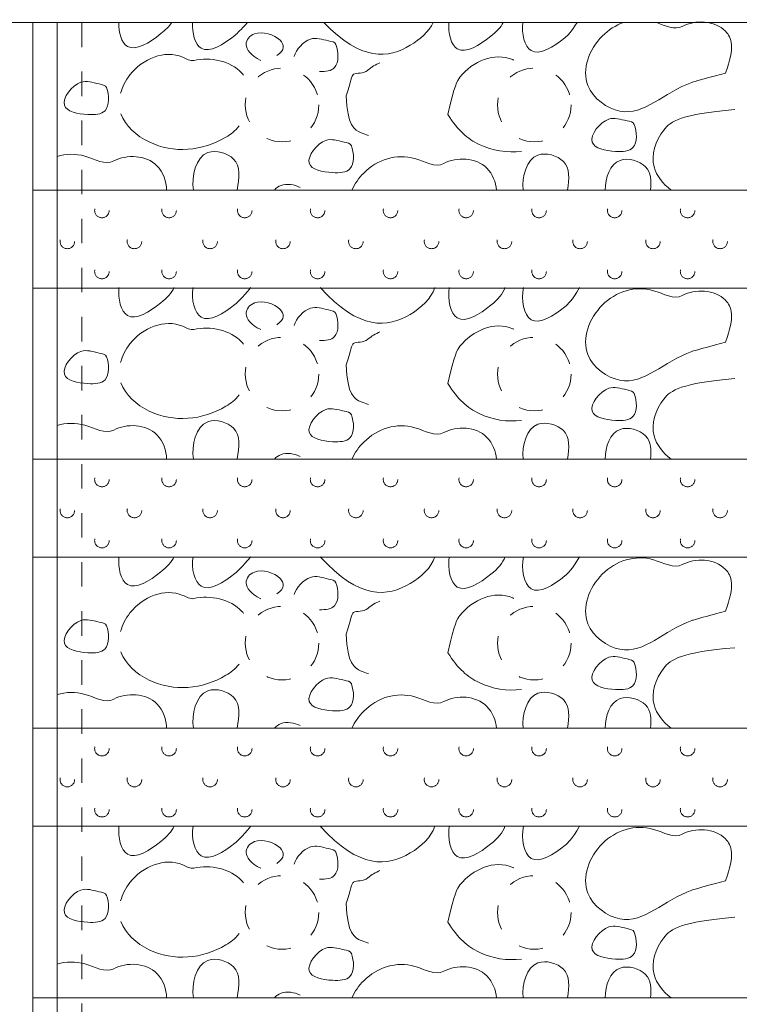
# Model space of a CAD drawing. Extents: x 643283 to 643538, y 2135574 to 2135699.
# Drawn here: x 643319 to 643322, y 2135620 to 2135624 of the extents above; entities that cross this region are included whole.
import ezdxf

# ---------------------------------------------------------------- set-up
doc = ezdxf.new("R2010")
doc.units = 0
doc.linetypes.add('ACAD_ISO03W100', pattern=[30, 12, -18])
doc.linetypes.add('CAMINO', pattern=[0.23, 0.13, -0.1])
doc.layers.add('PRETRATAMIENTO', color=7, linetype='Continuous')

msp = doc.modelspace()

# ---------------------------------------------------------------- linework, layer by layer
at = {"color": 1, "linetype": 'Continuous', "lineweight": 0, "ltscale": 0.004}
msp.add_line((643318.97117, 2135616.69357), (643318.97117, 2135623.66861), dxfattribs=at)
at = {"color": 1, "linetype": 'ACAD_ISO03W100', "lineweight": 0, "ltscale": 0.004}
msp.add_line((643319.07117, 2135623.66861), (643319.07117, 2135616.89357), dxfattribs=at)
at = {"color": 252, "lineweight": 0}
msp.add_line((643320.5959, 2135623.08199), (643320.5959, 2135623.08199), dxfattribs=at)
at = {"color": 3, "linetype": 'ACAD_ISO03W100', "lineweight": 0, "ltscale": 0.0005}
for p, q in [((643318.87117, 2135622.9857), (643318.97117, 2135622.9857)), ((643318.87117, 2135622.5857), (643318.97117, 2135622.5857)), ((643318.87117, 2135621.88866), (643318.97117, 2135621.88866)), ((643318.87117, 2135621.48866), (643318.97117, 2135621.48866)), ((643318.87117, 2135620.79162), (643318.97117, 2135620.79162)), ((643318.87117, 2135620.39162), (643318.97117, 2135620.39162)), ((643318.87117, 2135619.69257), (643318.97117, 2135619.69257))]:
    msp.add_line(p, q, dxfattribs=at)
at = {"color": 250, "lineweight": 0}
for p, q in [((643318.97117, 2135622.9857), (643326.37117, 2135622.9857)), ((643318.97117, 2135622.9857), (643326.37117, 2135622.9857)), ((643318.97117, 2135622.5857), (643326.37117, 2135622.5857)), ((643318.97117, 2135621.88866), (643326.37117, 2135621.88866)), ((643318.97117, 2135621.88866), (643326.37117, 2135621.88866)), ((643318.97117, 2135621.48866), (643326.37117, 2135621.48866)), ((643318.97117, 2135620.79162), (643326.37117, 2135620.79162)), ((643318.97117, 2135620.39162), (643326.37117, 2135620.39162)), ((643318.97117, 2135619.69257), (643326.37117, 2135619.69257))]:
    msp.add_line(p, q, dxfattribs=at)
at = {"color": 1, "linetype": 'ACAD_ISO03W100', "lineweight": 0, "ltscale": 0.0015}
for centre in [(643319.88812, 2135623.33235), (643320.91688, 2135623.33235), (643319.88812, 2135622.23531), (643320.91688, 2135622.23531), (643319.88812, 2135621.13827), (643320.91688, 2135621.13827), (643319.88812, 2135620.04039), (643320.91688, 2135620.04039)]:
    msp.add_circle(centre, 0.15, dxfattribs=at)
at = {"linetype": 'CAMINO', "lineweight": 0, "ltscale": 0.05}
for centre in [(643319.15355, 2135622.90241), (643319.42739, 2135622.90241), (643319.73585, 2135622.90241), (643320.03316, 2135622.90241), (643320.33046, 2135622.90241), (643320.63892, 2135622.90241), (643320.93622, 2135622.90241), (643321.24468, 2135622.90241), (643321.54199, 2135622.90241), (643319.01233, 2135622.77612), (643319.28617, 2135622.77612), (643319.59463, 2135622.77612), (643319.89194, 2135622.77612), (643320.18924, 2135622.77612), (643320.4977, 2135622.77612), (643320.795, 2135622.77612), (643321.10346, 2135622.77612), (643321.40077, 2135622.77612), (643321.67461, 2135622.77612), (643319.15355, 2135622.65354), (643319.42739, 2135622.65354), (643319.73585, 2135622.65354), (643320.03316, 2135622.65354), (643320.33046, 2135622.65354), (643320.63892, 2135622.65354), (643320.93622, 2135622.65354), (643321.24468, 2135622.65354), (643321.54199, 2135622.65354), (643319.15355, 2135621.80537), (643319.42739, 2135621.80537), (643319.73585, 2135621.80537), (643320.03316, 2135621.80537), (643320.33046, 2135621.80537), (643320.63892, 2135621.80537), (643320.93622, 2135621.80537), (643321.24468, 2135621.80537), (643321.54199, 2135621.80537), (643319.01233, 2135621.67907), (643319.28617, 2135621.67907), (643319.59463, 2135621.67907), (643319.89194, 2135621.67907), (643320.18924, 2135621.67907), (643320.4977, 2135621.67907), (643320.795, 2135621.67907), (643321.10346, 2135621.67907), (643321.40077, 2135621.67907), (643321.67461, 2135621.67907), (643319.15355, 2135621.5565), (643319.42739, 2135621.5565), (643319.73585, 2135621.5565), (643320.03316, 2135621.5565), (643320.33046, 2135621.5565), (643320.63892, 2135621.5565), (643320.93622, 2135621.5565), (643321.24468, 2135621.5565), (643321.54199, 2135621.5565), (643319.15355, 2135620.70832), (643319.42739, 2135620.70832), (643319.73585, 2135620.70832), (643320.03316, 2135620.70832), (643320.33046, 2135620.70832), (643320.63892, 2135620.70832), (643320.93622, 2135620.70832), (643321.24468, 2135620.70832), (643321.54199, 2135620.70832), (643319.01233, 2135620.58203), (643319.28617, 2135620.58203), (643319.59463, 2135620.58203), (643319.89194, 2135620.58203), (643320.18924, 2135620.58203), (643320.4977, 2135620.58203), (643320.795, 2135620.58203), (643321.10346, 2135620.58203), (643321.40077, 2135620.58203), (643321.67461, 2135620.58203), (643319.15355, 2135620.45946), (643319.42739, 2135620.45946), (643319.73585, 2135620.45946), (643320.03316, 2135620.45946), (643320.33046, 2135620.45946), (643320.63892, 2135620.45946), (643320.93622, 2135620.45946), (643321.24468, 2135620.45946), (643321.54199, 2135620.45946)]:
    msp.add_circle(centre, 0.02972, dxfattribs=at)
at = {"color": 253, "lineweight": 0}
for points, knots in [([(643321.4145, 2135623.66861), (643321.452, 2135623.65587), (643321.4885, 2135623.63599), (643321.52039, 2135623.65269), (643321.57272, 2135623.68008), (643321.69626, 2135623.67777), (643321.73622, 2135623.56777), (643321.6966, 2135623.46234)], [0.70990645, 0.70990645, 0.70990645, 0.70990645, 0.76390408, 0.76390408, 0.76390408, 0.85250175, 0.90251263, 0.90251263, 0.90251263, 0.90251263]), ([(643319.43879, 2135623.66861), (643319.428, 2135623.65294), (643319.37074, 2135623.59936), (643319.2505, 2135623.52621), (643319.22105, 2135623.62748), (643319.22206, 2135623.66861)], [0.0902663, 0.0902663, 0.0902663, 0.0902663, 0.11876506, 0.19205018, 0.24387927, 0.24387927, 0.24387927, 0.24387927]), ([(643319.74701, 2135623.66861), (643319.71864, 2135623.63627), (643319.66467, 2135623.58788), (643319.54916, 2135623.51762), (643319.52069, 2135623.62528), (643319.5234, 2135623.66861)], [0.09933368, 0.09933368, 0.09933368, 0.09933368, 0.11876506, 0.19205018, 0.24689316, 0.24689316, 0.24689316, 0.24689316]), ([(643319.80189, 2135623.51356), (643319.71696, 2135623.55479), (643319.75162, 2135623.65152), (643319.89057, 2135623.61003), (643319.90219, 2135623.55601), (643319.86625, 2135623.53351)], [0.60639069, 0.60639069, 0.60639069, 0.60639069, 0.67108767, 0.72487132, 0.76387582, 0.76387582, 0.76387582, 0.76387582]), ([(643320.50478, 2135623.66861), (643320.48622, 2135623.63046), (643320.36852, 2135623.52766), (643320.21186, 2135623.50932), (643320.05825, 2135623.66861)], [0.18913904, 0.18913904, 0.18913904, 0.18913904, 0.253437, 0.40098337, 0.40098337, 0.40098337, 0.40098337]), ([(643320.79051, 2135623.66861), (643320.7803, 2135623.64927), (643320.72106, 2135623.59219), (643320.59278, 2135623.51415), (643320.56473, 2135623.62446), (643320.56817, 2135623.66861)], [0.08423176, 0.08423176, 0.08423176, 0.08423176, 0.11876506, 0.19205018, 0.24811187, 0.24811187, 0.24811187, 0.24811187]), ([(643321.09136, 2135623.66861), (643321.06681, 2135623.62855), (643321.012, 2135623.57889), (643320.89142, 2135623.50554), (643320.86447, 2135623.6226), (643320.86989, 2135623.66861)], [0.09711404, 0.09711404, 0.09711404, 0.09711404, 0.11876506, 0.19205018, 0.25115987, 0.25115987, 0.25115987, 0.25115987]), ([(643321.6966, 2135623.46234), (643321.57268, 2135623.4289), (643321.44931, 2135623.38972), (643321.32246, 2135623.23761), (643321.08414, 2135623.41205), (643321.15562, 2135623.59823), (643321.24882, 2135623.65751), (643321.28082, 2135623.66861)], [0.2402103, 0.2402103, 0.2402103, 0.2402103, 0.24918485, 0.40724143, 0.49075523, 0.59598261, 0.64507242, 0.64507242, 0.64507242, 0.64507242]), ([(643319.93708, 2135623.53017), (643319.94516, 2135623.5583), (643320.00032, 2135623.61878), (643320.06045, 2135623.59579), (643320.10372, 2135623.58915), (643320.10776, 2135623.57883), (643320.11922, 2135623.54963), (643320.12203, 2135623.47534), (643320.06649, 2135623.46807), (643320.04132, 2135623.46875)], [0.14745608, 0.14745608, 0.14745608, 0.14745608, 0.19189164, 0.22932715, 0.24594814, 0.24594814, 0.24594814, 0.29299819, 0.32495435, 0.32495435, 0.32495435, 0.32495435]), ([(643319.22989, 2135623.38013), (643319.23674, 2135623.40667), (643319.28733, 2135623.50704), (643319.42807, 2135623.56712), (643319.51323, 2135623.51079), (643319.52869, 2135623.51417), (643319.59464, 2135623.52859), (643319.68144, 2135623.51287), (643319.72912, 2135623.45662), (643319.73135, 2135623.45378)], [0.53336693, 0.53336693, 0.53336693, 0.53336693, 0.57310831, 0.68654904, 0.71028937, 0.71028937, 0.71028937, 0.81154422, 0.81673983, 0.81673983, 0.81673983, 0.81673983]), ([(643320.56435, 2135623.29347), (643320.59215, 2135623.41452), (643320.64404, 2135623.50173), (643320.75676, 2135623.54986), (643320.83187, 2135623.51573), (643320.83348, 2135623.51498)], [0.54733516, 0.54733516, 0.54733516, 0.54733516, 0.57310831, 0.68654904, 0.6890407, 0.6890407, 0.6890407, 0.6890407]), ([(643320.24051, 2135623.20821), (643320.23057, 2135623.21116), (643320.19176, 2135623.22497), (643320.15462, 2135623.24733), (643320.15023, 2135623.36941), (643320.17027, 2135623.43092), (643320.16734, 2135623.47234), (643320.22055, 2135623.45784), (643320.23849, 2135623.47424), (643320.25282, 2135623.48736), (643320.26942, 2135623.49696), (643320.28755, 2135623.50391)], [1.02907843, 1.02907843, 1.02907843, 1.02907843, 1.04493824, 1.09149167, 1.09149167, 1.09149167, 1.12383966, 1.16030104, 1.16030104, 1.16030104, 1.18945299, 1.18945299, 1.18945299, 1.18945299]), ([(643321.47472, 2135622.9857), (643321.44135, 2135623.01088), (643321.38013, 2135623.08586), (643321.42321, 2135623.23228), (643321.51378, 2135623.29464), (643321.7346, 2135623.31387)], [0.43666422, 0.43666422, 0.43666422, 0.43666422, 0.49562281, 0.57310831, 0.63641729, 0.63641729, 0.63641729, 0.63641729]), ([(643319.71285, 2135623.24716), (643319.69688, 2135623.2261), (643319.58685, 2135623.14627), (643319.38573, 2135623.1277), (643319.2479, 2135623.24708), (643319.23126, 2135623.29673)], [0.89222681, 0.89222681, 0.89222681, 0.89222681, 0.92379382, 1.08064645, 1.16126028, 1.16126028, 1.16126028, 1.16126028]), ([(643320.86503, 2135623.14326), (643320.80628, 2135623.13638), (643320.69673, 2135623.15237), (643320.60455, 2135623.22774), (643320.56435, 2135623.29347)], [1.03469894, 1.03469894, 1.03469894, 1.03469894, 1.12057901, 1.19172986, 1.19172986, 1.19172986, 1.19172986]), ([(643319.52634, 2135622.9857), (643319.51857, 2135623.04056), (643319.54685, 2135623.17169), (643319.72571, 2135623.11828), (643319.71275, 2135623.03585), (643319.70468, 2135622.9857)], [0.58960223, 0.58960223, 0.58960223, 0.58960223, 0.67108767, 0.72487132, 0.79233194, 0.79233194, 0.79233194, 0.79233194]), ([(643318.97117, 2135623.12276), (643319.00737, 2135623.13356), (643319.08845, 2135623.13558), (643319.16674, 2135623.08558), (643319.20189, 2135623.10397), (643319.25422, 2135623.13137), (643319.37769, 2135623.12906), (643319.41768, 2135623.01917), (643319.41696, 2135622.9857)], [0.64956813, 0.64956813, 0.64956813, 0.64956813, 0.70439318, 0.76390408, 0.76390408, 0.76390408, 0.85250175, 0.90243967, 0.90243967, 0.90243967, 0.90243967]), ([(643320.17288, 2135622.9857), (643320.18484, 2135623.01113), (643320.24833, 2135623.10122), (643320.39735, 2135623.14896), (643320.51234, 2135623.07553), (643320.54749, 2135623.09393), (643320.59982, 2135623.12132), (643320.7189, 2135623.1191), (643320.76033, 2135623.01679), (643320.76233, 2135622.9857)], [0.55707132, 0.55707132, 0.55707132, 0.55707132, 0.59598261, 0.70439318, 0.76390408, 0.76390408, 0.76390408, 0.85250175, 0.89752183, 0.89752183, 0.89752183, 0.89752183]), ([(643320.87081, 2135622.9857), (643320.86632, 2135623.03971), (643320.89673, 2135623.16037), (643321.06731, 2135623.10943), (643321.05915, 2135623.0319), (643321.05188, 2135622.9857)], [0.59445868, 0.59445868, 0.59445868, 0.59445868, 0.67108767, 0.72487132, 0.78779933, 0.78779933, 0.78779933, 0.78779933]), ([(643321.20523, 2135622.9857), (643321.20642, 2135623.03555), (643321.24044, 2135623.13629), (643321.39358, 2135623.09056), (643321.39476, 2135623.02326), (643321.39002, 2135622.9857)], [0.60429718, 0.60429718, 0.60429718, 0.60429718, 0.67108767, 0.72487132, 0.77787674, 0.77787674, 0.77787674, 0.77787674]), ([(643319.85696, 2135622.9857), (643319.86458, 2135622.99398), (643319.89379, 2135623.01495), (643319.9381, 2135623.00828), (643319.96248, 2135622.99625)], [0.654191045, 0.654191045, 0.654191045, 0.654191045, 0.671087669, 0.709261737, 0.709261737, 0.709261737, 0.709261737]), ([(643319.44782, 2135622.5877), (643319.43864, 2135622.56609), (643319.37828, 2135622.5069), (643319.24516, 2135622.42592), (643319.21804, 2135622.54195), (643319.22315, 2135622.5877)], [0.08063111, 0.08063111, 0.08063111, 0.08063111, 0.11876506, 0.19205018, 0.25069954, 0.25069954, 0.25069954, 0.25069954]), ([(643319.76099, 2135622.5877), (643319.72202, 2135622.54228), (643319.66695, 2135622.49222), (643319.54377, 2135622.41729), (643319.51784, 2135622.54031), (643319.52512, 2135622.5877)], [0.09641765, 0.09641765, 0.09641765, 0.09641765, 0.11876506, 0.19205018, 0.25378329, 0.25378329, 0.25378329, 0.25378329]), ([(643320.51144, 2135622.5877), (643320.49597, 2135622.54215), (643320.37242, 2135622.42896), (643320.20473, 2135622.41149), (643320.04308, 2135622.5877)], [0.18029596, 0.18029596, 0.18029596, 0.18029596, 0.253437, 0.40579378, 0.40579378, 0.40579378, 0.40579378]), ([(643320.7968, 2135622.5877), (643320.7905, 2135622.56228), (643320.72846, 2135622.49964), (643320.58736, 2135622.41381), (643320.56193, 2135622.53973), (643320.57017, 2135622.5877)], [0.07478005, 0.07478005, 0.07478005, 0.07478005, 0.11876506, 0.19205018, 0.25504045, 0.25504045, 0.25504045, 0.25504045]), ([(643321.10098, 2135622.5877), (643321.06987, 2135622.53429), (643321.01408, 2135622.48311), (643320.8859, 2135622.40514), (643320.86182, 2135622.53853), (643320.87259, 2135622.5877)], [0.0944523, 0.0944523, 0.0944523, 0.0944523, 0.11876506, 0.19205018, 0.25821246, 0.25821246, 0.25821246, 0.25821246]), ([(643321.6966, 2135622.3653), (643321.57268, 2135622.33185), (643321.44931, 2135622.29267), (643321.32246, 2135622.14056), (643321.08414, 2135622.315), (643321.17345, 2135622.54763), (643321.37026, 2135622.61068), (643321.48525, 2135622.53724), (643321.52039, 2135622.55564), (643321.57272, 2135622.58304), (643321.69626, 2135622.58073), (643321.73622, 2135622.47072), (643321.6966, 2135622.3653)], [0.2402103, 0.2402103, 0.2402103, 0.2402103, 0.24918485, 0.40724143, 0.49075523, 0.59598261, 0.70439318, 0.76390408, 0.76390408, 0.76390408, 0.85250175, 0.90251263, 0.90251263, 0.90251263, 0.90251263]), ([(643319.80189, 2135622.41652), (643319.71696, 2135622.45774), (643319.75162, 2135622.55448), (643319.89057, 2135622.51298), (643319.90219, 2135622.45897), (643319.86625, 2135622.43646)], [0.60639069, 0.60639069, 0.60639069, 0.60639069, 0.67108767, 0.72487132, 0.76387582, 0.76387582, 0.76387582, 0.76387582]), ([(643319.93708, 2135622.43313), (643319.94516, 2135622.46126), (643320.00032, 2135622.52173), (643320.06045, 2135622.49875), (643320.10372, 2135622.4921), (643320.10776, 2135622.48179), (643320.11922, 2135622.45259), (643320.12203, 2135622.3783), (643320.06649, 2135622.37103), (643320.04132, 2135622.37171)], [0.14745608, 0.14745608, 0.14745608, 0.14745608, 0.19189164, 0.22932715, 0.24594814, 0.24594814, 0.24594814, 0.29299819, 0.32495435, 0.32495435, 0.32495435, 0.32495435]), ([(643319.22989, 2135622.28309), (643319.23674, 2135622.30962), (643319.28733, 2135622.40999), (643319.42807, 2135622.47008), (643319.51323, 2135622.41375), (643319.52869, 2135622.41713), (643319.59464, 2135622.43154), (643319.68144, 2135622.41583), (643319.72912, 2135622.35957), (643319.73135, 2135622.35674)], [0.53336693, 0.53336693, 0.53336693, 0.53336693, 0.57310831, 0.68654904, 0.71028937, 0.71028937, 0.71028937, 0.81154422, 0.81673983, 0.81673983, 0.81673983, 0.81673983]), ([(643320.56435, 2135622.19643), (643320.59215, 2135622.31748), (643320.64404, 2135622.40469), (643320.75676, 2135622.45282), (643320.83187, 2135622.41868), (643320.83348, 2135622.41793)], [0.54733516, 0.54733516, 0.54733516, 0.54733516, 0.57310831, 0.68654904, 0.6890407, 0.6890407, 0.6890407, 0.6890407]), ([(643320.24051, 2135622.11116), (643320.23057, 2135622.11412), (643320.19176, 2135622.12793), (643320.15462, 2135622.15029), (643320.15023, 2135622.27236), (643320.17027, 2135622.33388), (643320.16734, 2135622.3753), (643320.22055, 2135622.36079), (643320.23849, 2135622.3772), (643320.25282, 2135622.39032), (643320.26942, 2135622.39991), (643320.28755, 2135622.40687)], [1.02907843, 1.02907843, 1.02907843, 1.02907843, 1.04493824, 1.09149167, 1.09149167, 1.09149167, 1.12383966, 1.16030104, 1.16030104, 1.16030104, 1.18945299, 1.18945299, 1.18945299, 1.18945299]), ([(643319.71285, 2135622.15012), (643319.69688, 2135622.12906), (643319.58685, 2135622.04923), (643319.38573, 2135622.03065), (643319.2479, 2135622.15004), (643319.23126, 2135622.19969)], [0.89222681, 0.89222681, 0.89222681, 0.89222681, 0.92379382, 1.08064645, 1.16126028, 1.16126028, 1.16126028, 1.16126028]), ([(643320.86503, 2135622.04622), (643320.80628, 2135622.03933), (643320.69673, 2135622.05533), (643320.60455, 2135622.1307), (643320.56435, 2135622.19643)], [1.03469894, 1.03469894, 1.03469894, 1.03469894, 1.12057901, 1.19172986, 1.19172986, 1.19172986, 1.19172986]), ([(643321.47472, 2135621.88866), (643321.44135, 2135621.91384), (643321.38013, 2135621.98882), (643321.42321, 2135622.13524), (643321.51378, 2135622.1976), (643321.7346, 2135622.21683)], [0.43666422, 0.43666422, 0.43666422, 0.43666422, 0.49562281, 0.57310831, 0.63641729, 0.63641729, 0.63641729, 0.63641729]), ([(643318.97117, 2135622.02571), (643319.00737, 2135622.03652), (643319.08845, 2135622.03853), (643319.16674, 2135621.98853), (643319.20189, 2135622.00693), (643319.25422, 2135622.03432), (643319.37769, 2135622.03202), (643319.41768, 2135621.92213), (643319.41696, 2135621.88866)], [0.64956813, 0.64956813, 0.64956813, 0.64956813, 0.70439318, 0.76390408, 0.76390408, 0.76390408, 0.85250175, 0.90243967, 0.90243967, 0.90243967, 0.90243967]), ([(643319.52634, 2135621.88866), (643319.51857, 2135621.94351), (643319.54685, 2135622.07465), (643319.72571, 2135622.02124), (643319.71275, 2135621.93881), (643319.70468, 2135621.88866)], [0.58960223, 0.58960223, 0.58960223, 0.58960223, 0.67108767, 0.72487132, 0.79233194, 0.79233194, 0.79233194, 0.79233194]), ([(643320.17288, 2135621.88866), (643320.18484, 2135621.91409), (643320.24833, 2135622.00418), (643320.39735, 2135622.05192), (643320.51234, 2135621.97849), (643320.54749, 2135621.99688), (643320.59982, 2135622.02428), (643320.7189, 2135622.02205), (643320.76033, 2135621.91975), (643320.76233, 2135621.88866)], [0.55707132, 0.55707132, 0.55707132, 0.55707132, 0.59598261, 0.70439318, 0.76390408, 0.76390408, 0.76390408, 0.85250175, 0.89752183, 0.89752183, 0.89752183, 0.89752183]), ([(643320.87081, 2135621.88866), (643320.86632, 2135621.94267), (643320.89673, 2135622.06333), (643321.06731, 2135622.01239), (643321.05915, 2135621.93486), (643321.05188, 2135621.88866)], [0.59445868, 0.59445868, 0.59445868, 0.59445868, 0.67108767, 0.72487132, 0.78779933, 0.78779933, 0.78779933, 0.78779933]), ([(643321.20523, 2135621.88866), (643321.20642, 2135621.9385), (643321.24044, 2135622.03924), (643321.39358, 2135621.99351), (643321.39476, 2135621.92621), (643321.39002, 2135621.88866)], [0.60429718, 0.60429718, 0.60429718, 0.60429718, 0.67108767, 0.72487132, 0.77787674, 0.77787674, 0.77787674, 0.77787674]), ([(643319.85696, 2135621.88866), (643319.86458, 2135621.89694), (643319.89379, 2135621.91791), (643319.9381, 2135621.91124), (643319.96248, 2135621.8992)], [0.654191045, 0.654191045, 0.654191045, 0.654191045, 0.671087669, 0.709261737, 0.709261737, 0.709261737, 0.709261737]), ([(643319.44782, 2135621.49066), (643319.43864, 2135621.46905), (643319.37828, 2135621.40986), (643319.24516, 2135621.32888), (643319.21804, 2135621.44491), (643319.22315, 2135621.49066)], [0.08063111, 0.08063111, 0.08063111, 0.08063111, 0.11876506, 0.19205018, 0.25069954, 0.25069954, 0.25069954, 0.25069954]), ([(643319.76099, 2135621.49066), (643319.72202, 2135621.44524), (643319.66695, 2135621.39518), (643319.54377, 2135621.32025), (643319.51784, 2135621.44327), (643319.52512, 2135621.49066)], [0.09641765, 0.09641765, 0.09641765, 0.09641765, 0.11876506, 0.19205018, 0.25378329, 0.25378329, 0.25378329, 0.25378329]), ([(643320.51144, 2135621.49066), (643320.49597, 2135621.44511), (643320.37242, 2135621.33192), (643320.20473, 2135621.31444), (643320.04308, 2135621.49066)], [0.18029596, 0.18029596, 0.18029596, 0.18029596, 0.253437, 0.40579378, 0.40579378, 0.40579378, 0.40579378]), ([(643320.7968, 2135621.49066), (643320.7905, 2135621.46523), (643320.72846, 2135621.4026), (643320.58736, 2135621.31677), (643320.56193, 2135621.44269), (643320.57017, 2135621.49066)], [0.07478005, 0.07478005, 0.07478005, 0.07478005, 0.11876506, 0.19205018, 0.25504045, 0.25504045, 0.25504045, 0.25504045]), ([(643321.10098, 2135621.49066), (643321.06987, 2135621.43725), (643321.01408, 2135621.38607), (643320.8859, 2135621.30809), (643320.86182, 2135621.44149), (643320.87259, 2135621.49066)], [0.0944523, 0.0944523, 0.0944523, 0.0944523, 0.11876506, 0.19205018, 0.25821246, 0.25821246, 0.25821246, 0.25821246]), ([(643321.6966, 2135621.26825), (643321.57268, 2135621.23481), (643321.44931, 2135621.19563), (643321.32246, 2135621.04352), (643321.08414, 2135621.21796), (643321.17345, 2135621.45058), (643321.37026, 2135621.51364), (643321.48525, 2135621.4402), (643321.52039, 2135621.4586), (643321.57272, 2135621.48599), (643321.69626, 2135621.48368), (643321.73622, 2135621.37368), (643321.6966, 2135621.26825)], [0.2402103, 0.2402103, 0.2402103, 0.2402103, 0.24918485, 0.40724143, 0.49075523, 0.59598261, 0.70439318, 0.76390408, 0.76390408, 0.76390408, 0.85250175, 0.90251263, 0.90251263, 0.90251263, 0.90251263]), ([(643319.80189, 2135621.31948), (643319.71696, 2135621.3607), (643319.75162, 2135621.45743), (643319.89057, 2135621.41594), (643319.90219, 2135621.36193), (643319.86625, 2135621.33942)], [0.60639069, 0.60639069, 0.60639069, 0.60639069, 0.67108767, 0.72487132, 0.76387582, 0.76387582, 0.76387582, 0.76387582]), ([(643319.93708, 2135621.33609), (643319.94516, 2135621.36422), (643320.00032, 2135621.42469), (643320.06045, 2135621.40171), (643320.10372, 2135621.39506), (643320.10776, 2135621.38474), (643320.11922, 2135621.35554), (643320.12203, 2135621.28125), (643320.06649, 2135621.27398), (643320.04132, 2135621.27466)], [0.14745608, 0.14745608, 0.14745608, 0.14745608, 0.19189164, 0.22932715, 0.24594814, 0.24594814, 0.24594814, 0.29299819, 0.32495435, 0.32495435, 0.32495435, 0.32495435]), ([(643319.22989, 2135621.18604), (643319.23674, 2135621.21258), (643319.28733, 2135621.31295), (643319.42807, 2135621.37304), (643319.51323, 2135621.3167), (643319.52869, 2135621.32008), (643319.59464, 2135621.3345), (643319.68144, 2135621.31878), (643319.72912, 2135621.26253), (643319.73135, 2135621.2597)], [0.53336693, 0.53336693, 0.53336693, 0.53336693, 0.57310831, 0.68654904, 0.71028937, 0.71028937, 0.71028937, 0.81154422, 0.81673983, 0.81673983, 0.81673983, 0.81673983]), ([(643320.56435, 2135621.09938), (643320.59215, 2135621.22044), (643320.64404, 2135621.30765), (643320.75676, 2135621.35577), (643320.83187, 2135621.32164), (643320.83348, 2135621.32089)], [0.54733516, 0.54733516, 0.54733516, 0.54733516, 0.57310831, 0.68654904, 0.6890407, 0.6890407, 0.6890407, 0.6890407]), ([(643320.24051, 2135621.01412), (643320.23057, 2135621.01708), (643320.19176, 2135621.03089), (643320.15462, 2135621.05324), (643320.15023, 2135621.17532), (643320.17027, 2135621.23684), (643320.16734, 2135621.27825), (643320.22055, 2135621.26375), (643320.23849, 2135621.28016), (643320.25282, 2135621.29327), (643320.26942, 2135621.30287), (643320.28755, 2135621.30982)], [1.02907843, 1.02907843, 1.02907843, 1.02907843, 1.04493824, 1.09149167, 1.09149167, 1.09149167, 1.12383966, 1.16030104, 1.16030104, 1.16030104, 1.18945299, 1.18945299, 1.18945299, 1.18945299]), ([(643319.71285, 2135621.05308), (643319.69688, 2135621.03202), (643319.58685, 2135620.95219), (643319.38573, 2135620.93361), (643319.2479, 2135621.053), (643319.23126, 2135621.10265)], [0.89222681, 0.89222681, 0.89222681, 0.89222681, 0.92379382, 1.08064645, 1.16126028, 1.16126028, 1.16126028, 1.16126028]), ([(643321.47472, 2135620.79162), (643321.44135, 2135620.81679), (643321.38013, 2135620.89178), (643321.42321, 2135621.03819), (643321.51378, 2135621.10056), (643321.7346, 2135621.11978)], [0.43666422, 0.43666422, 0.43666422, 0.43666422, 0.49562281, 0.57310831, 0.63641729, 0.63641729, 0.63641729, 0.63641729]), ([(643320.86503, 2135620.94918), (643320.80628, 2135620.94229), (643320.69673, 2135620.95828), (643320.60455, 2135621.03365), (643320.56435, 2135621.09938)], [1.03469894, 1.03469894, 1.03469894, 1.03469894, 1.12057901, 1.19172986, 1.19172986, 1.19172986, 1.19172986]), ([(643319.52634, 2135620.79162), (643319.51857, 2135620.84647), (643319.54685, 2135620.97761), (643319.72571, 2135620.9242), (643319.71275, 2135620.84177), (643319.70468, 2135620.79162)], [0.58960223, 0.58960223, 0.58960223, 0.58960223, 0.67108767, 0.72487132, 0.79233194, 0.79233194, 0.79233194, 0.79233194]), ([(643320.17288, 2135620.79162), (643320.18484, 2135620.81705), (643320.24833, 2135620.90713), (643320.39735, 2135620.95488), (643320.51234, 2135620.88144), (643320.54749, 2135620.89984), (643320.59982, 2135620.92723), (643320.7189, 2135620.92501), (643320.76033, 2135620.8227), (643320.76233, 2135620.79162)], [0.55707132, 0.55707132, 0.55707132, 0.55707132, 0.59598261, 0.70439318, 0.76390408, 0.76390408, 0.76390408, 0.85250175, 0.89752183, 0.89752183, 0.89752183, 0.89752183]), ([(643320.87081, 2135620.79162), (643320.86632, 2135620.84562), (643320.89673, 2135620.96628), (643321.06731, 2135620.91534), (643321.05915, 2135620.83781), (643321.05188, 2135620.79162)], [0.59445868, 0.59445868, 0.59445868, 0.59445868, 0.67108767, 0.72487132, 0.78779933, 0.78779933, 0.78779933, 0.78779933]), ([(643318.97117, 2135620.92867), (643319.00737, 2135620.93948), (643319.08845, 2135620.94149), (643319.16674, 2135620.89149), (643319.20189, 2135620.90989), (643319.25422, 2135620.93728), (643319.37769, 2135620.93497), (643319.41768, 2135620.82508), (643319.41696, 2135620.79162)], [0.64956813, 0.64956813, 0.64956813, 0.64956813, 0.70439318, 0.76390408, 0.76390408, 0.76390408, 0.85250175, 0.90243967, 0.90243967, 0.90243967, 0.90243967]), ([(643321.20523, 2135620.79162), (643321.20642, 2135620.84146), (643321.24044, 2135620.9422), (643321.39358, 2135620.89647), (643321.39476, 2135620.82917), (643321.39002, 2135620.79162)], [0.60429718, 0.60429718, 0.60429718, 0.60429718, 0.67108767, 0.72487132, 0.77787674, 0.77787674, 0.77787674, 0.77787674]), ([(643319.85696, 2135620.79162), (643319.86458, 2135620.7999), (643319.89379, 2135620.82087), (643319.9381, 2135620.81419), (643319.96248, 2135620.80216)], [0.654191045, 0.654191045, 0.654191045, 0.654191045, 0.671087669, 0.709261737, 0.709261737, 0.709261737, 0.709261737]), ([(643319.44782, 2135620.39162), (643319.43864, 2135620.37), (643319.37828, 2135620.31082), (643319.24516, 2135620.22984), (643319.21804, 2135620.34586), (643319.22315, 2135620.39162)], [0.08063111, 0.08063111, 0.08063111, 0.08063111, 0.11876506, 0.19205018, 0.25069954, 0.25069954, 0.25069954, 0.25069954]), ([(643319.76099, 2135620.39162), (643319.72202, 2135620.34619), (643319.66695, 2135620.29614), (643319.54377, 2135620.2212), (643319.51784, 2135620.34422), (643319.52512, 2135620.39162)], [0.09641765, 0.09641765, 0.09641765, 0.09641765, 0.11876506, 0.19205018, 0.25378329, 0.25378329, 0.25378329, 0.25378329]), ([(643320.51144, 2135620.39162), (643320.49597, 2135620.34606), (643320.37242, 2135620.23288), (643320.20473, 2135620.2154), (643320.04308, 2135620.39162)], [0.18029596, 0.18029596, 0.18029596, 0.18029596, 0.253437, 0.40579378, 0.40579378, 0.40579378, 0.40579378]), ([(643320.7968, 2135620.39162), (643320.7905, 2135620.36619), (643320.72846, 2135620.30356), (643320.58736, 2135620.21772), (643320.56193, 2135620.34365), (643320.57017, 2135620.39162)], [0.07478005, 0.07478005, 0.07478005, 0.07478005, 0.11876506, 0.19205018, 0.25504045, 0.25504045, 0.25504045, 0.25504045]), ([(643321.10098, 2135620.39162), (643321.06987, 2135620.3382), (643321.01408, 2135620.28703), (643320.8859, 2135620.20905), (643320.86182, 2135620.34245), (643320.87259, 2135620.39162)], [0.0944523, 0.0944523, 0.0944523, 0.0944523, 0.11876506, 0.19205018, 0.25821246, 0.25821246, 0.25821246, 0.25821246]), ([(643321.6966, 2135620.16921), (643321.57268, 2135620.13577), (643321.44931, 2135620.09659), (643321.32246, 2135619.94448), (643321.08414, 2135620.11892), (643321.17345, 2135620.35154), (643321.37026, 2135620.41459), (643321.48525, 2135620.34116), (643321.52039, 2135620.35956), (643321.57272, 2135620.38695), (643321.69626, 2135620.38464), (643321.73622, 2135620.27464), (643321.6966, 2135620.16921)], [0.2402103, 0.2402103, 0.2402103, 0.2402103, 0.24918485, 0.40724143, 0.49075523, 0.59598261, 0.70439318, 0.76390408, 0.76390408, 0.76390408, 0.85250175, 0.90251263, 0.90251263, 0.90251263, 0.90251263]), ([(643319.80189, 2135620.22043), (643319.71696, 2135620.26166), (643319.75162, 2135620.35839), (643319.89057, 2135620.3169), (643319.90219, 2135620.26288), (643319.86625, 2135620.24038)], [0.60639069, 0.60639069, 0.60639069, 0.60639069, 0.67108767, 0.72487132, 0.76387582, 0.76387582, 0.76387582, 0.76387582]), ([(643319.93708, 2135620.23704), (643319.94516, 2135620.26517), (643320.00032, 2135620.32565), (643320.06045, 2135620.30266), (643320.10372, 2135620.29602), (643320.10776, 2135620.2857), (643320.11922, 2135620.2565), (643320.12203, 2135620.18221), (643320.06649, 2135620.17494), (643320.04132, 2135620.17562)], [0.14745608, 0.14745608, 0.14745608, 0.14745608, 0.19189164, 0.22932715, 0.24594814, 0.24594814, 0.24594814, 0.29299819, 0.32495435, 0.32495435, 0.32495435, 0.32495435]), ([(643319.22989, 2135620.087), (643319.23674, 2135620.11354), (643319.28733, 2135620.21391), (643319.42807, 2135620.27399), (643319.51323, 2135620.21766), (643319.52869, 2135620.22104), (643319.59464, 2135620.23546), (643319.68144, 2135620.21974), (643319.72912, 2135620.16349), (643319.73135, 2135620.16066)], [0.53336693, 0.53336693, 0.53336693, 0.53336693, 0.57310831, 0.68654904, 0.71028937, 0.71028937, 0.71028937, 0.81154422, 0.81673983, 0.81673983, 0.81673983, 0.81673983]), ([(643320.56435, 2135620.00034), (643320.59215, 2135620.12139), (643320.64404, 2135620.2086), (643320.75676, 2135620.25673), (643320.83187, 2135620.2226), (643320.83348, 2135620.22185)], [0.54733516, 0.54733516, 0.54733516, 0.54733516, 0.57310831, 0.68654904, 0.6890407, 0.6890407, 0.6890407, 0.6890407]), ([(643320.24051, 2135619.91508), (643320.23057, 2135619.91803), (643320.19176, 2135619.93184), (643320.15462, 2135619.9542), (643320.15023, 2135620.07628), (643320.17027, 2135620.13779), (643320.16734, 2135620.17921), (643320.22055, 2135620.16471), (643320.23849, 2135620.18111), (643320.25282, 2135620.19423), (643320.26942, 2135620.20383), (643320.28755, 2135620.21078)], [1.02907843, 1.02907843, 1.02907843, 1.02907843, 1.04493824, 1.09149167, 1.09149167, 1.09149167, 1.12383966, 1.16030104, 1.16030104, 1.16030104, 1.18945299, 1.18945299, 1.18945299, 1.18945299]), ([(643321.47472, 2135619.69257), (643321.44135, 2135619.71775), (643321.38013, 2135619.79273), (643321.42321, 2135619.93915), (643321.51378, 2135620.00151), (643321.7346, 2135620.02074)], [0.43666422, 0.43666422, 0.43666422, 0.43666422, 0.49562281, 0.57310831, 0.63641729, 0.63641729, 0.63641729, 0.63641729]), ([(643319.71285, 2135619.95403), (643319.69688, 2135619.93297), (643319.58685, 2135619.85314), (643319.38573, 2135619.83457), (643319.2479, 2135619.95396), (643319.23126, 2135620.0036)], [0.89222681, 0.89222681, 0.89222681, 0.89222681, 0.92379382, 1.08064645, 1.16126028, 1.16126028, 1.16126028, 1.16126028]), ([(643320.86503, 2135619.85014), (643320.80628, 2135619.84325), (643320.69673, 2135619.85924), (643320.60455, 2135619.93461), (643320.56435, 2135620.00034)], [1.03469894, 1.03469894, 1.03469894, 1.03469894, 1.12057901, 1.19172986, 1.19172986, 1.19172986, 1.19172986]), ([(643318.97117, 2135619.82963), (643319.00737, 2135619.84043), (643319.08845, 2135619.84245), (643319.16674, 2135619.79245), (643319.20189, 2135619.81085), (643319.25422, 2135619.83824), (643319.37769, 2135619.83593), (643319.41768, 2135619.72604), (643319.41696, 2135619.69257)], [0.64956813, 0.64956813, 0.64956813, 0.64956813, 0.70439318, 0.76390408, 0.76390408, 0.76390408, 0.85250175, 0.90243967, 0.90243967, 0.90243967, 0.90243967]), ([(643319.52634, 2135619.69257), (643319.51857, 2135619.74743), (643319.54685, 2135619.87857), (643319.72571, 2135619.82515), (643319.71275, 2135619.74272), (643319.70468, 2135619.69257)], [0.58960223, 0.58960223, 0.58960223, 0.58960223, 0.67108767, 0.72487132, 0.79233194, 0.79233194, 0.79233194, 0.79233194]), ([(643320.17288, 2135619.69257), (643320.18484, 2135619.718), (643320.24833, 2135619.80809), (643320.39735, 2135619.85583), (643320.51234, 2135619.7824), (643320.54749, 2135619.8008), (643320.59982, 2135619.82819), (643320.7189, 2135619.82597), (643320.76033, 2135619.72366), (643320.76233, 2135619.69257)], [0.55707132, 0.55707132, 0.55707132, 0.55707132, 0.59598261, 0.70439318, 0.76390408, 0.76390408, 0.76390408, 0.85250175, 0.89752183, 0.89752183, 0.89752183, 0.89752183]), ([(643320.87081, 2135619.69257), (643320.86632, 2135619.74658), (643320.89673, 2135619.86724), (643321.06731, 2135619.8163), (643321.05915, 2135619.73877), (643321.05188, 2135619.69257)], [0.59445868, 0.59445868, 0.59445868, 0.59445868, 0.67108767, 0.72487132, 0.78779933, 0.78779933, 0.78779933, 0.78779933]), ([(643321.20523, 2135619.69257), (643321.20642, 2135619.74242), (643321.24044, 2135619.84316), (643321.39358, 2135619.79743), (643321.39476, 2135619.73013), (643321.39002, 2135619.69257)], [0.60429718, 0.60429718, 0.60429718, 0.60429718, 0.67108767, 0.72487132, 0.77787674, 0.77787674, 0.77787674, 0.77787674]), ([(643319.85696, 2135619.69257), (643319.86458, 2135619.70085), (643319.89379, 2135619.72182), (643319.9381, 2135619.71515), (643319.96248, 2135619.70312)], [0.654191045, 0.654191045, 0.654191045, 0.654191045, 0.671087669, 0.709261737, 0.709261737, 0.709261737, 0.709261737])]:
    msp.add_open_spline(points, degree=3, knots=knots, dxfattribs=at)
at = {"color": 253, "lineweight": 0, "start_tangent": (0.3651922, -0.9309321), "end_tangent": (0.3651922, -0.9309321)}
for points in [[(643319.17214, 2135623.40305), (643319.16625, 2135623.30914), (643319.09582, 2135623.2934), (643319.00059, 2135623.33158), (643319.06789, 2135623.42473), (643319.14246, 2135623.41802), (643319.17214, 2135623.40305)], [(643321.32471, 2135623.25283), (643321.31882, 2135623.15892), (643321.24838, 2135623.14318), (643321.15315, 2135623.18137), (643321.22045, 2135623.27451), (643321.29502, 2135623.2678), (643321.32471, 2135623.25283)], [(643320.17066, 2135623.16633), (643320.16477, 2135623.07241), (643320.09433, 2135623.05667), (643319.9991, 2135623.09486), (643320.06641, 2135623.188), (643320.14098, 2135623.18129), (643320.17066, 2135623.16633)], [(643319.17214, 2135622.30601), (643319.16625, 2135622.21209), (643319.09582, 2135622.19636), (643319.00059, 2135622.23454), (643319.06789, 2135622.32768), (643319.14246, 2135622.32098), (643319.17214, 2135622.30601)], [(643321.32471, 2135622.15579), (643321.31882, 2135622.06188), (643321.24838, 2135622.04614), (643321.15315, 2135622.08432), (643321.22045, 2135622.17747), (643321.29502, 2135622.17076), (643321.32471, 2135622.15579)], [(643320.17066, 2135622.06928), (643320.16477, 2135621.97537), (643320.09433, 2135621.95963), (643319.9991, 2135621.99781), (643320.06641, 2135622.09096), (643320.14098, 2135622.08425), (643320.17066, 2135622.06928)], [(643319.17214, 2135621.20897), (643319.16625, 2135621.11505), (643319.09582, 2135621.09931), (643319.00059, 2135621.1375), (643319.06789, 2135621.23064), (643319.14246, 2135621.22393), (643319.17214, 2135621.20897)], [(643321.32471, 2135621.05875), (643321.31882, 2135620.96483), (643321.24838, 2135620.9491), (643321.15315, 2135620.98728), (643321.22045, 2135621.08042), (643321.29502, 2135621.07371), (643321.32471, 2135621.05875)], [(643320.17066, 2135620.97224), (643320.16477, 2135620.87832), (643320.09433, 2135620.86259), (643319.9991, 2135620.90077), (643320.06641, 2135620.99391), (643320.14098, 2135620.9872), (643320.17066, 2135620.97224)], [(643319.17214, 2135620.10992), (643319.16625, 2135620.01601), (643319.09582, 2135620.00027), (643319.00059, 2135620.03845), (643319.06789, 2135620.1316), (643319.14246, 2135620.12489), (643319.17214, 2135620.10992)], [(643321.32471, 2135619.95971), (643321.31882, 2135619.86579), (643321.24838, 2135619.85005), (643321.15315, 2135619.88824), (643321.22045, 2135619.98138), (643321.29502, 2135619.97467), (643321.32471, 2135619.95971)], [(643320.17066, 2135619.8732), (643320.16477, 2135619.77928), (643320.09433, 2135619.76354), (643319.9991, 2135619.80173), (643320.06641, 2135619.89487), (643320.14098, 2135619.88816), (643320.17066, 2135619.8732)]]:
    msp.add_spline(points, degree=3, dxfattribs=at)
at = {"layer": 'PRETRATAMIENTO', "color": 30, "lineweight": 0}
for p, q in [((643318.37117, 2135623.66861), (643326.37117, 2135623.66861)), ((643318.87117, 2135616.69357), (643318.87117, 2135623.66861))]:
    msp.add_line(p, q, dxfattribs=at)

doc.saveas('drawing.dxf')
